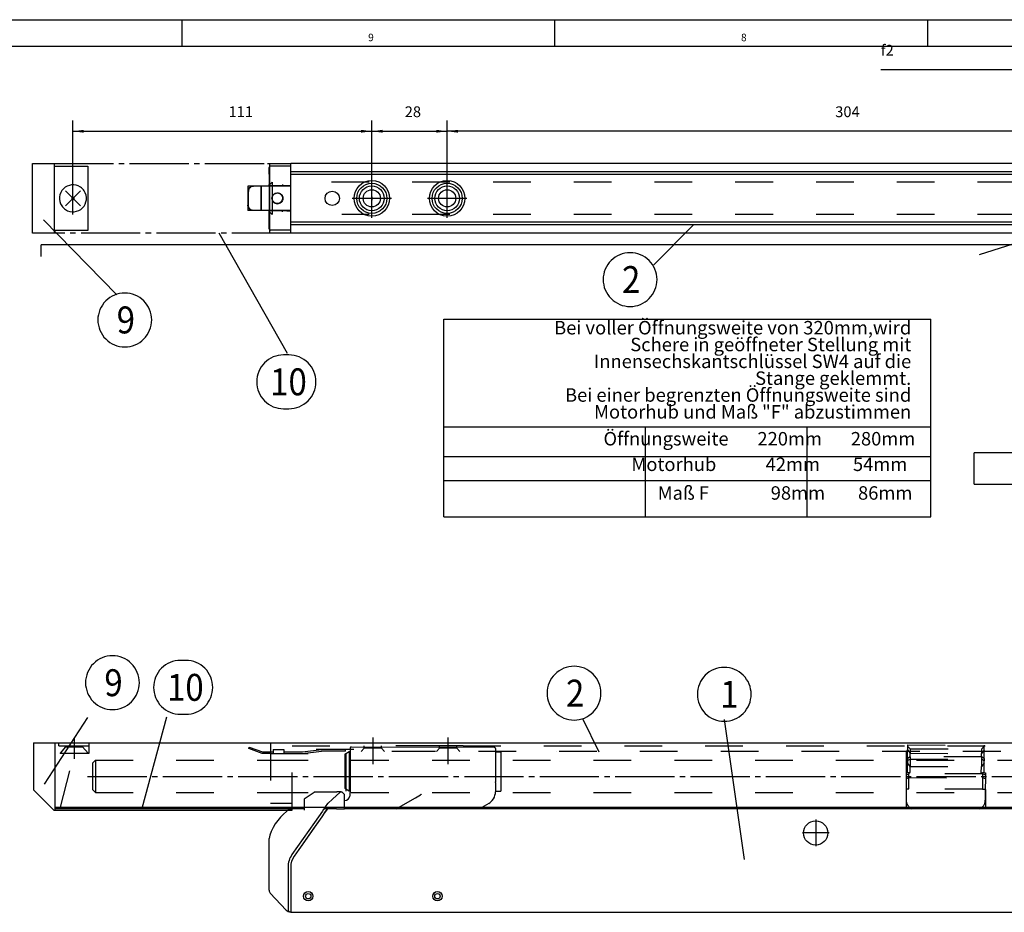
# Model space of a CAD drawing. Units: millimetres. Extents: x 4630 to 5466, y -542 to 42.
# Drawn here: x 4808 to 4991, y -124 to 42 of the extents above; entities that cross this region are included whole.
import ezdxf

# ---------------------------------------------------------------- set-up
doc = ezdxf.new("R2010")
doc.units = ezdxf.units.MM
for name, pattern in [('DASH_CENTER', [14, 11, -1, 1, -1]), ('DASHED', [15, 7, -8]), ('DOT_CENTER', [14, 12, -1, 0, -1])]:
    doc.linetypes.add(name, pattern=pattern)
doc.layers.add('1', color=7, linetype='Continuous')
doc.styles.add('CONVERTER_11', font='txt.shx', dxfattribs={"width": 0.99})
doc.styles.add('CONVERTER_12', font='txt.shx', dxfattribs={"width": 0.9})
doc.dimstyles.new('ME10_DIM_58', dxfattribs={"dimtxt": 2, "dimasz": 2, "dimexe": 2, "dimexo": 0, "dimgap": 2, "dimtad": 1, "dimdsep": 46, "dimtxsty": 'CONVERTER_12', "dimsah": 1, "dimcen": 0.09, "dimclrd": 3, "dimclre": 3, "dimclrt": 4, "dimadec": 0, "dimazin": 0, "dimtfac": 1, "dimtdec": 4, "dimtix": 1, "dimtmove": 0, "dimatfit": 3, "dimfxl": 0, "dimtolj": 1, "dimtzin": 0, "dimarcsym": 0})
doc.dimstyles.new('ME10_DIM_59', dxfattribs={"dimtxt": 2, "dimasz": 2, "dimexe": 2, "dimexo": 0, "dimgap": 2, "dimtad": 1, "dimdsep": 46, "dimtxsty": 'CONVERTER_12', "dimsah": 1, "dimcen": 0.09, "dimclrd": 3, "dimclre": 3, "dimclrt": 4, "dimadec": 0, "dimazin": 0, "dimtfac": 1, "dimtdec": 4, "dimtix": 1, "dimtmove": 0, "dimatfit": 3, "dimfxl": 0, "dimtolj": 1, "dimtzin": 0, "dimarcsym": 0})
doc.dimstyles.new('ME10_DIM_60', dxfattribs={"dimtxt": 2, "dimasz": 2, "dimexe": 2, "dimexo": 0, "dimgap": 2, "dimtad": 1, "dimdsep": 46, "dimtxsty": 'CONVERTER_12', "dimsah": 1, "dimcen": 0.09, "dimclrd": 3, "dimclre": 3, "dimclrt": 4, "dimadec": 0, "dimazin": 0, "dimtfac": 1, "dimtdec": 4, "dimtix": 1, "dimtmove": 0, "dimatfit": 3, "dimfxl": 0, "dimtolj": 1, "dimtzin": 0, "dimarcsym": 0})

# ---------------------------------------------------------------- blocks, each defined once
blk = doc.blocks.new('*D55')
at = {"layer": '1', "color": 3, "linetype": 'Continuous'}
for p, q in [((4887.32, 11.95), (4887.32, 22.78)), ((5039.22, 11.4), (5039.22, 22.78)), ((5039.22, 20.78), (4887.32, 20.78))]:
    blk.add_line(p, q, dxfattribs=at)
at = {"layer": '1', "color": 3}
for points in [[(4889.32, 21.05), (4889.32, 20.52), (4887.32, 20.78)], [(5037.22, 20.52), (5037.22, 21.05), (5039.22, 20.78)]]:
    blk.add_solid(points, dxfattribs=at)
at = {"layer": '1', "color": 4, "insert": (4959.4, 22.78), "char_height": 2, "attachment_point": 7, "rotation": 0.0001, "line_spacing_factor": 0.60024, "style": 'CONVERTER_12'}
blk.add_mtext('304', dxfattribs=at)
blk = doc.blocks.new('*D56')
at = {"layer": '1', "color": 3, "linetype": 'Continuous'}
for p, q in [((4873.32, 11.95), (4873.32, 22.78)), ((4887.32, 5.02), (4887.32, 22.78)), ((4873.32, 20.78), (4887.32, 20.78))]:
    blk.add_line(p, q, dxfattribs=at)
at = {"layer": '1', "color": 3}
for points in [[(4875.32, 21.05), (4875.32, 20.52), (4873.32, 20.78)], [(4885.32, 20.52), (4885.32, 21.05), (4887.32, 20.78)]]:
    blk.add_solid(points, dxfattribs=at)
at = {"layer": '1', "color": 4, "insert": (4879.44, 22.78), "char_height": 2, "attachment_point": 7, "rotation": 0.0001, "line_spacing_factor": 0.60024, "style": 'CONVERTER_12'}
blk.add_mtext('28', dxfattribs=at)
blk = doc.blocks.new('*D57')
at = {"layer": '1', "color": 3, "linetype": 'Continuous'}
for p, q in [((4817.82, 11.32), (4817.82, 22.78)), ((4873.32, 11.32), (4873.32, 22.78)), ((4817.82, 20.78), (4873.32, 20.78))]:
    blk.add_line(p, q, dxfattribs=at)
at = {"layer": '1', "color": 3}
for points in [[(4819.82, 21.05), (4819.82, 20.52), (4817.82, 20.78)], [(4871.32, 20.52), (4871.32, 21.05), (4873.32, 20.78)]]:
    blk.add_solid(points, dxfattribs=at)
at = {"layer": '1', "color": 4, "insert": (4846.72, 22.78), "char_height": 2, "attachment_point": 7, "rotation": 0.0001, "line_spacing_factor": 0.60024, "style": 'CONVERTER_12'}
blk.add_mtext('111', dxfattribs=at)
blk = doc.blocks.new('*D73')
at = {"layer": '1', "color": 3, "linetype": 'Continuous'}
for p, q in [((5055.72, -11.08), (5055.72, 34.21)), ((5055.72, 32.21), (4967.87, 32.21))]:
    blk.add_line(p, q, dxfattribs=at)
at = {"layer": '1', "color": 3}
blk.add_solid([(5053.72, 31.95), (5053.72, 32.48), (5055.72, 32.21)], dxfattribs=at)
at = {"layer": '1', "color": 4, "insert": (4967.87, 34.21), "char_height": 2, "attachment_point": 7, "rotation": 0.0001, "line_spacing_factor": 0.60024, "style": 'CONVERTER_12'}
blk.add_mtext('f2', dxfattribs=at)
blk = doc.blocks.new('a1kl', base_point=(2730.64, -250.49))
at = {"color": 2, "linetype": 'Continuous'}
blk.add_line((4630.27, 41.51), (5461.27, 41.51), dxfattribs=at)
at = {"color": 3, "linetype": 'Continuous'}
for p, q in [((4838.02, 41.51), (4838.02, 36.51)), ((4907.27, 41.51), (4907.27, 36.51)), ((4976.52, 41.51), (4976.52, 36.51)), ((5456.27, 36.51), (4635.27, 36.51))]:
    blk.add_line(p, q, dxfattribs=at)
at = {"color": 3, "style": 'CONVERTER_11', "width": 0.99}
for s, p in [('9', (4872.65, 37.51)), ('8', (4941.9, 37.51))]:
    blk.add_text(s, height=1.4, dxfattribs=at).set_placement(p)
blk = doc.blocks.new('Rahmen', base_point=(2730.64, -250.49))
blk.add_blockref('a1kl', (2730.64, -250.49))
blk = doc.blocks.new('kio', base_point=(5059.986, -248.665))
at = {"color": 3, "linetype": 'Continuous'}
for p, q in [((4810.322, 1.819), (4810.322, 14.819)), ((4810.322, 14.819), (4814.322, 14.819)), ((4814.322, 14.819), (4814.322, 1.819)), ((4853.973, 14.819), (4857.973, 14.819)), ((4854.322, 14.819), (4854.322, 1.819)), ((4814.322, 14.319), (4820.572, 14.319)), ((4820.572, 14.319), (4820.572, 2.319)), ((4850.272, 10.569), (4850.272, 6.069)), ((4854.322, 10.569), (4850.272, 10.569)), ((4852.772, 10.569), (4852.772, 6.069)), ((4818.099, 8.319), (4817.563, 8.319)), ((4817.822, 8.587), (4817.822, 7.976)), ((4873.599, 8.319), (4873.063, 8.319)), ((4873.322, 8.587), (4873.322, 7.976)), ((4986.179, -2.128), (5019.022, 8.319)), ((4854.322, 6.069), (4850.272, 6.069)), ((4812.322, 4.348), (4825.941, -9.603)), ((4820.572, 2.319), (4814.322, 2.319)), ((4925.691, -4.061), (4933.156, 3.473)), ((4814.322, 1.819), (4810.322, 1.819)), ((4857.689, -20.497), (4844.971, 1.819)), ((4857.973, 1.819), (4853.973, 1.819)), ((4820.532, -88.151), (4812.465, -100.534)), ((4835.215, -88.074), (4830.59, -105.034)), ((4912.45, -88.345), (4915.465, -94.534)), ((4938.764, -88.519), (4942.465, -114.534))]:
    blk.add_line(p, q, dxfattribs=at)
at = {"color": 3, "linetype": 'DASH_CENTER'}
for p, q in [((4814.322, 14.819), (4858.322, 14.819)), ((4817.822, 5.319), (4817.822, 11.319)), ((4873.322, 5.319), (4873.322, 11.319)), ((4858.322, 1.819), (4814.322, 1.819)), ((4818.015, -91.834), (4818.015, -95.834)), ((4873.515, -91.834), (4873.515, -96.834)), ((4887.515, -96.834), (4887.515, -91.834)), ((4860.429, -94.534), (4863.965, -94.084)), ((4868.465, -94.384), (4868.465, -94.084)), ((4820.515, -99.084), (5078.465, -99.084))]:
    blk.add_line(p, q, dxfattribs=at)
at = {"color": 1, "linetype": 'Continuous'}
for p, q in [((5068.272, 14.769), (4858.272, 14.769)), ((4858.272, 14.491), (4858.272, 14.769)), ((4854.272, 12.794), (4854.272, 14.044)), ((4858.272, 14.294), (4854.522, 14.294)), ((4858.272, 14.294), (4858.272, 14.491)), ((4858.272, 14.294), (4858.272, 14.491)), ((4858.272, 14.069), (4858.272, 14.294)), ((4858.272, 14.069), (4858.272, 14.294)), ((4858.272, 14.019), (4858.272, 14.069)), ((4858.272, 14.019), (4858.272, 14.069)), ((4858.272, 13.319), (4858.272, 14.019)), ((4858.272, 13.319), (4858.272, 14.019)), ((4858.272, 13.294), (4858.272, 13.319)), ((4858.272, 13.294), (4858.272, 13.319)), ((4858.272, 13.233), (4858.272, 13.294)), ((4858.272, 13.233), (4858.272, 13.294)), ((5068.272, 13.233), (4858.272, 13.233)), ((4858.272, 13.144), (4858.272, 13.233)), ((4858.272, 13.144), (4858.272, 13.233)), ((4858.272, 12.794), (4858.272, 13.144)), ((4858.272, 12.794), (4858.272, 13.144)), ((4854.272, 12.794), (4854.272, 10.894)), ((4858.272, 12.733), (4858.272, 12.794)), ((4858.272, 12.733), (4858.272, 12.794)), ((4858.272, 10.986), (4858.272, 12.733)), ((5068.272, 12.733), (4858.272, 12.733)), ((4858.272, 10.986), (4858.272, 12.733)), ((4858.272, 10.735), (4858.272, 10.986)), ((4858.272, 10.735), (4858.272, 10.986)), ((4850.303, 9.569), (4850.303, 7.069)), ((4850.399, 7.069), (4850.399, 9.569)), ((4851.243, 10.569), (4851.339, 10.569)), ((4852.722, 10.569), (4851.339, 10.569)), ((4858.272, 10.569), (4852.722, 10.569)), ((4852.722, 10.569), (4852.722, 6.069)), ((4854.272, 10.569), (4854.272, 10.894)), ((4856.772, 10.644), (4854.522, 10.644)), ((4856.765, 10.894), (4856.772, 10.644)), ((4858.272, 10.735), (4856.772, 10.644)), ((4858.272, 5.953), (4858.272, 10.735)), ((4851.339, 6.069), (4851.243, 6.069)), ((4852.722, 6.069), (4851.339, 6.069)), ((4858.272, 6.069), (4852.722, 6.069)), ((4854.272, 5.794), (4854.272, 6.069)), ((4854.272, 3.894), (4854.272, 5.794)), ((4854.522, 6.044), (4856.772, 6.044)), ((4856.765, 5.794), (4856.772, 6.044)), ((4856.772, 6.044), (4858.272, 5.953)), ((4858.272, 5.702), (4858.272, 5.953)), ((4858.272, 5.702), (4858.272, 5.953)), ((4858.272, 3.905), (4858.272, 5.702)), ((4858.272, 3.905), (4858.272, 5.702)), ((4854.272, 2.644), (4854.272, 3.894)), ((5068.272, 3.905), (4858.272, 3.905)), ((4858.272, 3.894), (4858.272, 3.905)), ((4858.272, 3.894), (4858.272, 3.905)), ((4858.272, 3.544), (4858.272, 3.894)), ((4858.272, 3.544), (4858.272, 3.894)), ((4858.272, 2.394), (4854.522, 2.394)), ((4858.272, 3.405), (4858.272, 3.544)), ((4858.272, 3.405), (4858.272, 3.544)), ((5068.272, 3.405), (4858.272, 3.405)), ((4858.272, 3.394), (4858.272, 3.405)), ((4858.272, 3.394), (4858.272, 3.405)), ((4858.272, 3.319), (4858.272, 3.394)), ((4858.272, 3.319), (4858.272, 3.394)), ((4858.272, 2.669), (4858.272, 3.319)), ((4858.272, 2.669), (4858.272, 3.319)), ((4858.272, 2.619), (4858.272, 2.669)), ((4858.272, 2.619), (4858.272, 2.669)), ((4858.272, 2.569), (4858.272, 2.619)), ((4858.272, 2.569), (4858.272, 2.619)), ((4858.272, 2.394), (4858.272, 2.569)), ((4858.272, 2.394), (4858.272, 2.569)), ((4858.272, 2.188), (4858.272, 2.394)), ((4858.272, 2.188), (4858.272, 2.394)), ((4858.272, 1.869), (4858.272, 2.188)), ((5068.272, 1.869), (4858.272, 1.869)), ((4886.679, -50.878), (4886.679, -14.128)), ((4886.679, -14.128), (4977.179, -14.128)), ((4977.179, -50.878), (4977.179, -14.128)), ((4886.679, -50.878), (4977.179, -50.878)), ((4868.31, -94.933), (4868.293, -101.278)), ((4868.31, -94.933), (4869.138, -94.458)), ((4869.138, -94.458), (4869.118, -101.758)), ((4869.138, -94.458), (4869.311, -94.458)), ((4869.31, -94.633), (4869.296, -99.998)), ((4869.31, -94.633), (4869.296, -99.998)), ((4869.311, -94.458), (4869.31, -94.633)), ((4869.311, -94.458), (4869.31, -94.633)), ((4869.313, -93.858), (4869.311, -94.458)), ((4869.563, -93.609), (4896.063, -93.68)), ((4896.31, -94.706), (4896.296, -100.07)), ((4896.31, -94.706), (4896.296, -100.07)), ((4896.311, -94.531), (4896.31, -94.706)), ((4896.311, -94.531), (4896.31, -94.706)), ((4896.312, -93.931), (4896.311, -94.531)), ((4896.311, -94.531), (4897.311, -94.533)), ((4897.311, -94.533), (4897.291, -101.833)), ((4869.296, -100.126), (4869.292, -101.583)), ((4869.296, -100.126), (4869.292, -101.583)), ((4869.296, -99.998), (4869.296, -100.126)), ((4869.296, -99.998), (4869.296, -100.126)), ((4896.296, -100.198), (4896.292, -101.656)), ((4896.296, -100.198), (4896.292, -101.656)), ((4896.296, -100.198), (4896.296, -100.07)), ((4896.296, -100.198), (4896.296, -100.07)), ((4862.798, -101.974), (4860.772, -103.333)), ((4862.798, -101.974), (4866.845, -101.974)), ((4866.037, -103.298), (4867.418, -102.039)), ((4867.587, -101.974), (4866.845, -101.974)), ((4867.587, -101.974), (4867.694, -101.974)), ((4867.871, -102.047), (4868.272, -102.449)), ((4868.293, -101.278), (4869.118, -101.758)), ((4869.118, -101.758), (4869.291, -101.758)), ((4869.289, -102.563), (4869.291, -102.09)), ((4869.292, -101.583), (4869.291, -101.758)), ((4869.292, -101.583), (4869.291, -101.758)), ((4869.291, -101.758), (4869.291, -102.09)), ((4896.292, -101.656), (4896.291, -101.831)), ((4896.292, -101.656), (4896.291, -101.831)), ((4896.291, -101.831), (4897.291, -101.833)), ((4896.291, -101.831), (4896.291, -101.951)), ((4860.772, -103.333), (4860.772, -105.095)), ((4864.73, -104.718), (4865.14, -104.133)), ((4866.037, -103.298), (4865.213, -104.05)), ((4868.272, -105.095), (4868.272, -102.449)), ((4868.287, -103.561), (4868.272, -103.561)), ((4877.841, -105.095), (4881.421, -103.041)), ((4881.421, -103.041), (4882.358, -102.504)), ((4895.035, -104.113), (4893.324, -105.095)), ((4814.265, -105.334), (4858.515, -105.334)), ((4858.25, -105.095), (4858.38, -105.095)), ((4860.772, -105.095), (4858.564, -105.095)), ((4860.772, -105.095), (4860.772, -105.345)), ((4864.142, -105.558), (4862.676, -107.651)), ((4864.478, -105.945), (4864.023, -106.595)), ((4864.485, -105.945), (4864.029, -106.595)), ((4864.317, -105.308), (4864.142, -105.558)), ((4864.319, -105.306), (4864.317, -105.308)), ((4864.73, -104.718), (4864.319, -105.306)), ((4864.549, -105.843), (4864.478, -105.945)), ((4864.485, -105.945), (4864.478, -105.945)), ((4865.08, -105.095), (4864.485, -105.945)), ((4864.552, -105.839), (4864.549, -105.843)), ((4864.552, -105.839), (4865.073, -105.095)), ((4865.073, -105.095), (4864.727, -105.095)), ((4865.08, -105.095), (4865.073, -105.095)), ((4866.772, -105.095), (4865.08, -105.095)), ((4866.772, -105.095), (4865.08, -105.095)), ((4866.772, -105.095), (4868.272, -105.095)), ((4866.772, -105.095), (4868.272, -105.095)), ((4877.841, -105.095), (4868.272, -105.095)), ((4893.324, -105.095), (4877.841, -105.095)), ((4946.314, -105.095), (4893.324, -105.095)), ((4955.652, -105.095), (4946.314, -105.095)), ((4955.894, -105.095), (4955.652, -105.095)), ((4972.565, -105.095), (4955.894, -105.095)), ((4973.624, -105.095), (4972.565, -105.095)), ((4986.279, -105.095), (4973.624, -105.095)), ((4987.315, -105.095), (4986.279, -105.095)), ((4996.315, -105.095), (4987.315, -105.095)), ((4862.676, -107.651), (4858.496, -113.622)), ((4863.153, -107.847), (4862.951, -108.135)), ((4864.023, -106.595), (4863.119, -107.886)), ((4864.029, -106.595), (4863.153, -107.847)), ((4864.029, -106.595), (4864.023, -106.595)), ((4862.977, -108.089), (4860.09, -112.212)), ((4862.951, -108.135), (4860.096, -112.212)), ((4854.272, -120.249), (4854.272, -110.611)), ((4859.772, -112.666), (4858.905, -113.905)), ((4859.772, -112.675), (4858.905, -113.913)), ((4860.09, -112.212), (4859.772, -112.666)), ((4860.096, -112.212), (4859.772, -112.675)), ((4859.772, -112.666), (4859.772, -112.675)), ((4860.096, -112.212), (4860.09, -112.212)), ((4857.772, -115.916), (4857.772, -123.545)), ((4858.272, -115.91), (4858.272, -115.916)), ((4858.272, -115.916), (4858.272, -115.92)), ((4858.272, -115.92), (4858.272, -118.595)), ((4858.272, -115.92), (4858.272, -118.595)), ((4858.272, -118.595), (4858.272, -119.745)), ((4858.272, -118.595), (4858.272, -119.745)), ((4858.272, -119.745), (4858.272, -119.845)), ((4858.272, -119.745), (4858.272, -119.845)), ((4858.272, -119.845), (4858.272, -123.545)), ((4858.272, -119.845), (4858.272, -123.545)), ((4854.474, -120.761), (4857.432, -123.93)), ((4857.772, -123.545), (4857.772, -123.795)), ((4858.272, -123.545), (4858.272, -123.595)), ((4858.272, -123.545), (4858.272, -123.595)), ((4858.272, -123.595), (4858.272, -124.295)), ((4858.272, -123.595), (4858.272, -124.295)), ((4858.272, -124.295), (4858.272, -124.345)), ((5068.272, -124.345), (4858.272, -124.345))]:
    blk.add_line(p, q, dxfattribs=at)
at = {"color": 3, "linetype": 'DASHED'}
for p, q in [((4854.822, 11.319), (4854.322, 10.819)), ((4854.822, 11.319), (4854.822, 5.319)), ((5037.843, 11.319), (4858.272, 11.319)), ((4854.322, 5.819), (4854.322, 10.819)), ((4854.822, 5.319), (4854.322, 5.819)), ((5037.843, 5.319), (4867.772, 5.319)), ((4815.215, -93.384), (4815.215, -92.834)), ((4820.765, -92.834), (4820.765, -94.834)), ((4854.515, -92.834), (4854.515, -104.084)), ((4858.515, -105.334), (4858.515, -92.834)), ((4972.846, -93.235), (4987.046, -93.273)), ((4972.846, -93.235), (4972.846, -93.46)), ((4815.215, -93.384), (4820.815, -93.384)), ((4816.415, -93.584), (4815.415, -94.775)), ((4815.415, -94.775), (4815.415, -94.834)), ((4818.015, -94.834), (4815.415, -94.834)), ((4815.515, -104.834), (4818.015, -94.834)), ((4816.415, -93.584), (4816.415, -93.384)), ((4816.415, -93.584), (4819.615, -93.584)), ((4820.615, -94.834), (4818.015, -94.834)), ((4819.615, -93.584), (4819.615, -93.384)), ((4819.615, -93.584), (4820.615, -94.775)), ((4820.615, -94.834), (4820.615, -94.775)), ((4850.465, -93.924), (4850.568, -93.642)), ((4852.965, -94.834), (4850.465, -93.924)), ((4850.568, -93.642), (4853.018, -94.534)), ((4854.515, -94.834), (4852.965, -94.834)), ((4853.018, -94.534), (4854.515, -94.534)), ((4854.515, -94.534), (4855.015, -94.534)), ((4854.515, -94.834), (4868.515, -94.834)), ((4855.015, -94.084), (4855.015, -94.834)), ((4855.015, -94.084), (4857.015, -94.084)), ((4857.015, -94.084), (4857.015, -94.834)), ((4857.015, -94.534), (4860.429, -94.534)), ((4858.515, -93.384), (4870.015, -93.384)), ((4870.015, -94.084), (4858.515, -94.084)), ((4860.449, -94.834), (4863.984, -94.384)), ((4868.465, -94.384), (4863.984, -94.384)), ((4868.515, -94.834), (4868.515, -104.834)), ((4884.015, -94.484), (4869.31, -94.484)), ((4884.765, -93.384), (4870.015, -93.384)), ((4871.915, -93.834), (4871.37, -94.484)), ((4871.915, -93.834), (4871.915, -93.384)), ((4875.115, -93.834), (4871.915, -93.834)), ((4875.115, -93.834), (4875.115, -93.384)), ((4875.115, -93.834), (4875.661, -94.484)), ((5035.126, -94.484), (4884.015, -94.484)), ((4890.265, -93.384), (4884.765, -93.384)), ((4885.915, -93.834), (4885.37, -94.484)), ((4885.915, -93.834), (4885.915, -93.384)), ((4889.115, -93.834), (4885.915, -93.834)), ((4889.115, -93.834), (4889.115, -93.384)), ((4889.115, -93.834), (4889.661, -94.484)), ((4890.265, -93.384), (5042.215, -93.384)), ((4907.684, -94.384), (4907.703, -94.381)), ((4972.593, -94.334), (4972.582, -98.384)), ((4972.843, -94.585), (4972.593, -94.334)), ((4972.841, -95.335), (4972.843, -94.585)), ((4972.841, -95.335), (4972.843, -94.585)), ((4972.843, -94.585), (4972.844, -94.133)), ((4972.846, -93.46), (4972.844, -94.133)), ((4972.844, -94.133), (4973.342, -94.786)), ((4972.846, -93.46), (4973.344, -93.961)), ((4973.34, -95.443), (4973.342, -94.786)), ((4973.344, -93.961), (4973.342, -94.786)), ((4973.342, -94.786), (4986.542, -94.822)), ((4973.344, -93.961), (4986.544, -93.997)), ((4986.54, -95.478), (4986.542, -94.822)), ((4986.544, -93.997), (4986.542, -94.822)), ((4987.044, -94.171), (4986.542, -94.822)), ((4987.046, -93.498), (4986.544, -93.997)), ((4987.039, -95.768), (4987.044, -94.171)), ((4987.044, -94.171), (4987.046, -93.498)), ((4987.046, -93.273), (4987.046, -93.498)), ((4821.515, -96.584), (4822.015, -96.084)), ((4821.515, -101.584), (4821.515, -96.584)), ((4822.015, -96.084), (4854.515, -96.084)), ((4822.015, -96.084), (4822.015, -102.084)), ((4854.515, -96.084), (5072.465, -96.084)), ((4972.832, -98.385), (4972.837, -96.583)), ((4972.832, -98.385), (4972.837, -96.583)), ((4972.838, -96.389), (4972.837, -96.583)), ((4972.838, -96.389), (4972.837, -96.583)), ((4973.336, -97.236), (4972.837, -96.583)), ((4972.84, -95.73), (4972.838, -96.149)), ((4972.84, -95.73), (4972.838, -96.149)), ((4972.838, -96.149), (4973.339, -95.862)), ((4972.838, -96.149), (4972.838, -96.389)), ((4972.838, -96.149), (4972.838, -96.389)), ((4972.84, -95.73), (4972.841, -95.335)), ((4972.84, -95.73), (4972.841, -95.335)), ((4973.34, -95.443), (4972.84, -95.73)), ((4973.339, -95.862), (4973.336, -97.236)), ((4973.34, -95.443), (4973.339, -95.862)), ((4973.339, -95.862), (4986.539, -95.897)), ((4986.54, -95.478), (4973.34, -95.443)), ((4986.539, -95.897), (4986.535, -97.272)), ((4987.037, -96.621), (4986.535, -97.272)), ((4986.54, -95.478), (4986.539, -95.897)), ((4987.038, -96.187), (4986.539, -95.897)), ((4987.039, -95.768), (4986.54, -95.478)), ((4987.032, -98.423), (4987.037, -96.621)), ((4987.037, -96.621), (4987.038, -96.187)), ((4987.039, -95.768), (4987.038, -96.187)), ((4972.582, -98.384), (4972.581, -98.791)), ((4972.582, -98.384), (4972.581, -98.791)), ((4972.581, -98.791), (4973.082, -98.586)), ((4972.832, -98.385), (4972.582, -98.384)), ((4972.832, -98.385), (4973.082, -98.386)), ((4973.08, -99.311), (4973.082, -98.586)), ((4973.082, -98.386), (4973.082, -98.586)), ((4973.082, -98.386), (4973.332, -98.386)), ((4986.782, -98.622), (4973.082, -98.586)), ((4973.332, -98.386), (4973.336, -97.236)), ((4973.336, -97.236), (4986.535, -97.272)), ((4986.532, -98.422), (4986.535, -97.272)), ((4986.532, -98.422), (4986.782, -98.422)), ((4986.782, -98.622), (4986.78, -99.347)), ((4987.032, -98.423), (4986.782, -98.422)), ((4986.782, -98.422), (4986.782, -98.622)), ((4987.281, -98.831), (4986.782, -98.622)), ((4987.032, -98.423), (4987.282, -98.424)), ((4987.282, -98.424), (4987.281, -98.831)), ((4972.579, -99.516), (4972.576, -100.715)), ((4972.579, -99.516), (4972.576, -100.715)), ((4972.581, -98.791), (4972.579, -99.516)), ((4972.581, -98.791), (4972.579, -99.516)), ((4972.579, -99.516), (4973.08, -99.311)), ((4973.074, -101.425), (4973.08, -99.311)), ((4973.08, -99.311), (4986.78, -99.347)), ((4986.78, -99.347), (4986.774, -101.462)), ((4987.279, -99.556), (4986.78, -99.347)), ((4987.279, -99.556), (4987.274, -101.463)), ((4987.281, -98.831), (4987.279, -99.556)), ((4821.515, -101.584), (4822.015, -102.084)), ((4822.015, -102.084), (4854.515, -102.084)), ((4854.515, -102.084), (5072.465, -102.084)), ((4972.574, -101.654), (4972.572, -102.434)), ((4972.574, -101.654), (4972.572, -102.434)), ((4972.576, -100.847), (4972.574, -101.424)), ((4972.576, -100.847), (4972.574, -101.424)), ((4972.574, -101.424), (4972.574, -101.479)), ((4972.574, -101.424), (4972.574, -101.479)), ((4972.574, -101.424), (4973.074, -101.425)), ((4972.574, -101.479), (4972.574, -101.654)), ((4972.574, -101.479), (4972.574, -101.654)), ((4972.576, -100.715), (4972.576, -100.847)), ((4972.576, -100.715), (4972.576, -100.847)), ((4986.774, -101.462), (4973.074, -101.425)), ((4986.774, -101.462), (4987.274, -101.463)), ((4987.274, -101.463), (4987.269, -103.524)), ((4987.274, -101.48), (4987.324, -101.519)), ((4987.324, -101.519), (4987.315, -105.095)), ((4854.515, -104.084), (4858.515, -104.084)), ((4972.569, -103.484), (4972.565, -105.095)), ((4972.57, -102.865), (4972.569, -103.484)), ((4972.57, -102.865), (4972.569, -103.484)), ((4972.572, -102.434), (4972.57, -102.865)), ((4972.572, -102.434), (4972.57, -102.865))]:
    blk.add_line(p, q, dxfattribs=at)
at = {"color": 2, "linetype": 'Continuous'}
for p, q in [((4811.933, -2.517), (4811.933, -0.338)), ((5058.483, -0.338), (4811.933, -0.338)), ((4858.515, -105.084), (4814.515, -105.084))]:
    blk.add_line(p, q, dxfattribs=at)
at = {"color": 4, "linetype": 'Continuous'}
for p, q in [((4886.679, -34.128), (4977.179, -34.128)), ((4924.179, -50.878), (4924.179, -34.128)), ((4954.179, -50.878), (4954.179, -34.128)), ((4886.679, -39.628), (4977.179, -39.628)), ((4886.679, -44.128), (4977.179, -44.128)), ((4810.515, -92.834), (4810.515, -101.584)), ((4814.515, -105.334), (4814.515, -92.834)), ((4820.765, -94.834), (4820.615, -94.834)), ((4814.265, -105.334), (4810.515, -101.584)), ((4814.515, -104.834), (5068.465, -104.834))]:
    blk.add_line(p, q, dxfattribs=at)
at = {"color": 1}
for points in [[(4921.297, -11.777), (4921.297, -11.777, 0.4142136), (4926.297, -6.777), (4926.297, -6.777, 0.4142136), (4921.297, -1.777), (4921.297, -1.777, 0.4142136), (4916.297, -6.777), (4916.297, -6.777, 0.4142136)], [(4827.441, -19.277), (4827.441, -19.277, 0.4142136), (4832.441, -14.277), (4832.441, -14.277, 0.4142136), (4827.441, -9.277), (4827.441, -9.277, 0.4142136), (4822.441, -14.277), (4822.441, -14.277, 0.4142136)], [(4856.941, -30.777), (4857.941, -30.777, 0.4142136), (4862.941, -25.777), (4862.941, -25.777, 0.4142136), (4857.941, -20.777), (4856.941, -20.777, 0.4142136), (4851.941, -25.777), (4851.941, -25.777, 0.4142136)]]:
    blk.add_lwpolyline(points, format="xyb", close=True, dxfattribs=at)
at = {"color": 1, "linetype": 'Continuous'}
for centre, radius in [((4873.322, 8.319), 3.302), ((4873.322, 8.319), 2.8), ((4887.322, 8.319), 3.302), ((4887.322, 8.319), 2.8), ((4855.772, 8.344), 1), ((4865.972, 8.319), 1.339), ((4873.322, 8.319), 2.298), ((4873.322, 8.319), 1.6), ((4887.322, 8.319), 2.298), ((4887.322, 8.319), 1.6), ((4955.772, -109.595), 2.25), ((4861.522, -121.345), 0.875), ((4861.522, -121.345), 0.875), ((4885.522, -121.345), 0.875), ((4885.522, -121.345), 0.875), ((4861.522, -121.345), 0.5), ((4885.522, -121.345), 0.5)]:
    blk.add_circle(centre, radius, dxfattribs=at)
at = {"color": 3, "linetype": 'DASHED'}
blk.add_circle((4855.822, 8.319), 1, dxfattribs=at)
at = {"color": 1, "linetype": 'Continuous'}
for centre, radius, start, end in [((4854.522, 14.044), 0.25, 90, 180), ((4817.822, 8.319), 2.5, 56.53611, 213.46369), ((4817.822, 8.319), 2.5, 236.53728, 33.46233), ((4817.822, 8.319), 2.5, 33.46233, 56.53611), ((4854.522, 10.894), 0.25, 180, 270), ((4855.772, 8.319), 1, 179.28378, 270), ((4855.772, 8.319), 1, 270, 0.71622), ((4817.822, 8.319), 2.5, 213.46369, 236.53728), ((4854.522, 5.794), 0.25, 90, 180), ((4854.522, 2.644), 0.25, 180, 270), ((4869.563, -93.859), 0.25, 89.84699, 179.84699), ((4896.062, -93.93), 0.25, 359.84699, 89.84699), ((4867.587, -102.224), 0.25, 90, 132.36161), ((4867.694, -102.224), 0.25, 45, 90), ((4893.791, -101.945), 2.5, 319.94321, 353.25391), ((4893.791, -101.945), 2.5, 353.25391, 359.84699), ((4865.55, -104.42), 0.5, 132.36161, 145), ((4868.289, -102.561), 1, 269.84699, 349.29891), ((4868.289, -102.561), 1, 349.29891, 359.84699), ((4893.791, -101.945), 2.5, 299.84699, 319.94321), ((4863.801, -113.361), 10, 124.69994, 160.52577), ((4864.727, -105.595), 0.5, 90.29901, 145.00075), ((4864.724, -105.59), 0.495, 90.00002, 144.99996), ((4864.725, -105.595), 0.5, 89.85087, 90.14913), ((4955.773, -109.593), 4.5, 88.46137, 91.53863), ((4955.773, -109.593), 4.5, 88.46137, 91.53863), ((4864.272, -108.845), 1.5, 140.25754, 149.74246), ((4864.272, -108.845), 1.5, 140.25754, 149.74246), ((4864.272, -108.845), 1.5, 140.25754, 149.74246), ((4864.272, -108.845), 1.5, 138.26777, 140.25754), ((4864.272, -108.845), 1.5, 138.26777, 140.25754), ((4864.272, -108.845), 1.5, 138.26777, 140.25754), ((4864.272, -108.845), 1.5, 149.74246, 151.73223), ((4864.272, -108.845), 1.5, 149.74246, 151.73223), ((4864.272, -108.845), 1.5, 149.74246, 151.73223), ((4856.022, -110.611), 1.75, 160.52577, 180), ((4861.772, -115.916), 4, 145, 180), ((4861.767, -115.91), 3.495, 145.0384, 180), ((4861.772, -115.92), 3.5, 145, 180), ((4861.767, -115.91), 3.495, 145, 145.0384), ((4855.022, -120.249), 0.75, 180, 223.02507), ((4858.272, -123.145), 1.15, 223.02507, 246.51253), ((4858.272, -123.795), 0.5, 180, 270), ((4858.272, -123.145), 1.15, 246.51253, 270.01319)]:
    blk.add_arc(centre, radius, start, end, dxfattribs=at)
at = {"color": 3, "linetype": 'DASHED'}
for centre, start, end in [((4974.319, -103.489), 179.84699, 246.60536), ((4985.519, -103.519), 295.74973, 359.84699)]:
    blk.add_arc(centre, 1.75, start, end, dxfattribs=at)
at = {"color": 1, "linetype": 'Continuous'}
for points in [[(4851.243, 10.569), (4850.999, 10.535), (4850.773, 10.435), (4850.578, 10.276), (4850.429, 10.069), (4850.335, 9.828), (4850.303, 9.569)], [(4851.339, 10.569), (4851.096, 10.535), (4850.869, 10.435), (4850.674, 10.276), (4850.525, 10.069), (4850.431, 9.828), (4850.399, 9.569)], [(4851.243, 6.069), (4850.999, 6.103), (4850.773, 6.203), (4850.578, 6.362), (4850.429, 6.569), (4850.335, 6.81), (4850.303, 7.069)], [(4851.339, 6.069), (4851.096, 6.103), (4850.869, 6.203), (4850.674, 6.362), (4850.525, 6.569), (4850.431, 6.81), (4850.399, 7.069)], [(4882.497, -102.41), (4882.478, -102.428), (4882.44, -102.454), (4882.406, -102.475), (4882.358, -102.504)], [(4882.497, -102.41), (4882.506, -102.397), (4882.511, -102.385), (4882.515, -102.369), (4882.515, -102.359)], [(4858.108, -105.14), (4858.138, -105.12), (4858.175, -105.104), (4858.215, -105.096), (4858.25, -105.095)], [(4858.38, -105.095), (4858.425, -105.095), (4858.471, -105.095), (4858.517, -105.095), (4858.563, -105.095), (4858.563, -105.095), (4858.564, -105.095)]]:
    blk.add_spline(points, degree=3, dxfattribs=at)
at = {"layer": '1', "color": 3, "linetype": 'DOT_CENTER'}
for p, q in [((4873.322, 4.687), (4873.322, 11.951)), ((4887.322, 4.687), (4887.322, 11.951)), ((4876.955, 8.319), (4869.69, 8.319)), ((4890.955, 8.319), (4883.69, 8.319)), ((4955.772, -107.12), (4955.772, -112.07)), ((4958.247, -109.595), (4953.297, -109.595))]:
    blk.add_line(p, q, dxfattribs=at)
at = {"layer": '1', "color": 4, "linetype": 'Continuous'}
for p, q in [((4816.408, 6.905), (4819.237, 9.733)), ((4816.408, 9.733), (4819.237, 6.905))]:
    blk.add_line(p, q, dxfattribs=at)
at = {"layer": '1', "color": 1, "linetype": 'Continuous'}
for p, q in [((5033.736, -38.98), (4985.205, -38.98)), ((4985.205, -44.788), (4985.205, -38.98)), ((4985.205, -44.788), (5033.737, -44.788)), ((4810.515, -92.834), (5078.465, -92.834))]:
    blk.add_line(p, q, dxfattribs=at)
at = {"layer": '1', "color": 1}
for points in [[(4825.152, -86.68), (4825.152, -86.68, 0.4142136), (4830.152, -81.68), (4830.152, -81.68, 0.4142136), (4825.152, -76.68), (4825.152, -76.68, 0.4142136), (4820.152, -81.68), (4820.152, -81.68, 0.4142136)], [(4837.787, -87.542), (4838.787, -87.542, 0.4142136), (4843.787, -82.542), (4843.787, -82.542, 0.4142136), (4838.787, -77.542), (4837.787, -77.542, 0.4142136), (4832.787, -82.542), (4832.787, -82.542, 0.4142136)], [(4910.889, -88.619), (4910.889, -88.619, 0.4142136), (4915.889, -83.619), (4915.889, -83.619, 0.4142136), (4910.889, -78.619), (4910.889, -78.619, 0.4142136), (4905.889, -83.619), (4905.889, -83.619, 0.4142136)], [(4938.789, -88.835), (4938.789, -88.835, 0.4142136), (4943.789, -83.835), (4943.789, -83.835, 0.4142136), (4938.789, -78.835), (4938.789, -78.835, 0.4142136), (4933.789, -83.835), (4933.789, -83.835, 0.4142136)]]:
    blk.add_lwpolyline(points, format="xyb", close=True, dxfattribs=at)
at = {"layer": '1'}
blk.add_blockref('*D73', (0, 0), dxfattribs=at)
at = {"color": 1, "style": 'CONVERTER_12', "width": 0.9}
for s, p in [('2', (4919.797, -9.277)), ('9', (4825.941, -16.777)), ('10', (4854.441, -28.277))]:
    blk.add_text(s, height=5, dxfattribs=at).set_placement(p)
at = {"color": 4, "char_height": 2.5, "attachment_point": 9, "style": 'CONVERTER_11'}
for s, insert, line_spacing_factor in [('Bei voller Öffnungsweite von 320mm,wird\\PSchere in geöffneter Stellung mit\\PInnensechskantschlüssel SW4 auf die\\PStange geklemmt.\\PBei einer begrenzten Öffnungsweite sind\\PMotorhub und Maß "F" abzustimmen', (4973.516, -33.378), 0.7503), ('Öffnungsweite       220mm       280mm', (4974.279, -38.378), 0.60024), ('Motorhub            42mm        54mm', (4972.791, -43.128), 0.60024), ('Maß F               98mm        86mm', (4973.732, -48.454), 0.60024)]:
    blk.add_mtext(s, dxfattribs=dict(at, insert=insert, line_spacing_factor=line_spacing_factor))
at = {"layer": '1', "color": 1, "style": 'CONVERTER_12', "width": 0.9}
for s, p in [('9', (4823.652, -84.18)), ('10', (4835.287, -85.042)), ('2', (4909.389, -86.119)), ('1', (4938.039, -86.335))]:
    blk.add_text(s, height=5, dxfattribs=at).set_placement(p)
at = {"layer": '1'}
dim = blk.add_aligned_dim(p1=(4873.322, 11.319), p2=(4817.822, 11.319), distance=-9.465, text='111', dimstyle='ME10_DIM_60', dxfattribs=at)
dim.commit()
dim.dimension.update_dxf_attribs({"geometry": '*D57', "text_midpoint": (4848.223, 23.783), "text_rotation": 0.00014})
for base, p1, p2, text, dimstyle, picture, middle in [((4873.322, 20.783), (4887.322, 5.017), (4873.322, 11.951), '28', 'ME10_DIM_59', '*D56', (4880.94, 23.783)), ((5039.222, 20.783), (4887.322, 11.951), (5039.222, 11.399), '304', 'ME10_DIM_58', '*D55', (4961.797, 23.783))]:
    dim = blk.add_linear_dim(base=base, p1=p1, p2=p2, text=text, dimstyle=dimstyle, dxfattribs=at)
    dim.commit()
    dim.dimension.update_dxf_attribs({"geometry": picture, "text_midpoint": middle, "text_rotation": 0.00014})
blk = doc.blocks.new('40408-EP-029', base_point=(5059.99, -248.67))
at = {"layer": '1'}
blk.add_blockref('kio', (5059.99, -248.67), dxfattribs=at)
blk = doc.blocks.new('40424-EP-029__1', base_point=(5059.99, -248.67))
blk.add_blockref('40408-EP-029', (5059.99, -248.67))

msp = doc.modelspace()

# ---------------------------------------------------------------- block references
for name, p in [('Rahmen', (2730.64, -250.49)), ('40424-EP-029__1', (5059.99, -248.67))]:
    msp.add_blockref(name, p)

doc.saveas('drawing.dxf')
